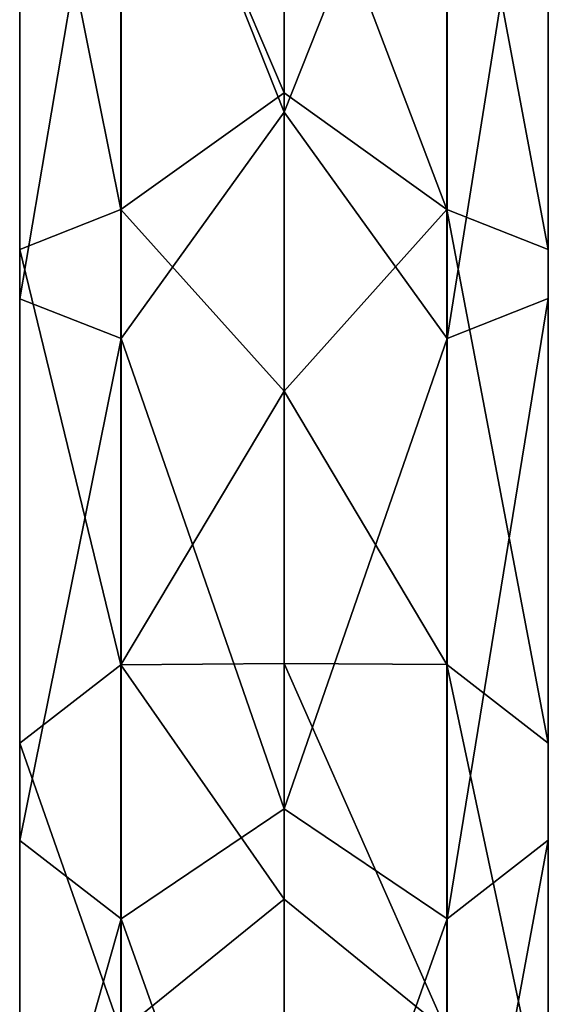
# Model space of a CAD drawing. Units: millimetres. Extents: x -30 to 150, y -253 to 30.
# Drawn here: x -14 to 14, y -163 to -112 of the extents above; entities that cross this region are included whole.
import ezdxf

# ---------------------------------------------------------------- set-up
doc = ezdxf.new("R2010")
doc.units = ezdxf.units.MM
doc.header["$LTSCALE"] = 92.8125
doc.layers.add('95', color=7, linetype='CONTINUOUS')
doc.layers.add('96', color=7, linetype='CONTINUOUS')

msp = doc.modelspace()

# ---------------------------------------------------------------- linework, layer by layer
at = {"layer": '95', "linetype": 'Continuous'}
for points in [[(0, -116.362, 461.806), (0, -77.638, 461.806), (-8.501, -94.891, 460.726), (0, -116.362, 461.806)], [(-13.785, -126.11, 449.234), (-13.785, -95.032, 453.479), (-13.793, -123.537, 440.641), (-13.785, -126.11, 449.234)], [(-13.793, -123.537, 440.641), (-13.785, -95.032, 453.479), (-13.793, -95.206, 444.511), (-13.793, -123.537, 440.641)], [(-8.501, -128.189, 456.178), (-8.501, -94.891, 460.726), (-13.785, -126.11, 449.234), (-8.501, -128.189, 456.178)], [(-13.785, -126.11, 449.234), (-8.501, -94.891, 460.726), (-13.785, -95.032, 453.479), (-13.785, -126.11, 449.234)], [(-8.501, -128.189, 456.178), (0, -116.362, 461.806), (-8.501, -94.891, 460.726), (-8.501, -128.189, 456.178)], [(-13.793, -123.537, 440.641), (-13.793, -95.206, 444.511), (-8.523, -121.455, 433.687), (-13.793, -123.537, 440.641)], [(-8.523, -121.455, 433.687), (-13.793, -95.206, 444.511), (-8.523, -95.347, 437.253), (-8.523, -121.455, 433.687)], [(-8.523, -121.455, 433.687), (-8.523, -95.347, 437.253), (0, -115.358, 432.432), (-8.523, -121.455, 433.687)], [(0, -115.358, 432.432), (-8.523, -95.347, 437.253), (0, -99.057, 434.474), (0, -115.358, 432.432)], [(0, -130.931, 427.199), (-8.523, -121.455, 433.687), (0, -115.358, 432.432), (0, -130.931, 427.199)], [(0, -152.75, 448.562), (0, -116.362, 461.806), (-8.501, -128.189, 456.178), (0, -152.75, 448.562)], [(-8.523, -145.229, 422.319), (-13.793, -123.537, 440.641), (-8.523, -121.455, 433.687), (-8.523, -145.229, 422.319)], [(-8.523, -145.229, 422.319), (-8.523, -121.455, 433.687), (0, -130.931, 427.199), (-8.523, -145.229, 422.319)], [(-13.793, -149.334, 428.305), (-13.785, -126.11, 449.234), (-13.793, -123.537, 440.641), (-13.793, -149.334, 428.305)], [(-13.793, -149.334, 428.305), (-13.793, -123.537, 440.641), (-8.523, -145.229, 422.319), (-13.793, -149.334, 428.305)], [(-13.785, -154.408, 435.703), (-13.785, -126.11, 449.234), (-13.793, -149.334, 428.305), (-13.785, -154.408, 435.703)], [(-13.785, -154.408, 435.703), (-8.501, -128.189, 456.178), (-13.785, -126.11, 449.234), (-13.785, -154.408, 435.703)], [(-8.501, -158.508, 441.681), (-8.501, -128.189, 456.178), (-13.785, -154.408, 435.703), (-8.501, -158.508, 441.681)], [(-8.501, -158.508, 441.681), (0, -152.75, 448.562), (-8.501, -128.189, 456.178), (-8.501, -158.508, 441.681)], [(0, -145.159, 418.985), (-8.523, -145.229, 422.319), (0, -130.931, 427.199), (0, -145.159, 418.985)], [(-8.523, -164.396, 404.236), (-13.793, -149.334, 428.305), (-8.523, -145.229, 422.319), (-8.523, -164.396, 404.236)], [(0, -157.477, 408.114), (-8.523, -145.229, 422.319), (0, -145.159, 418.985), (0, -157.477, 408.114)], [(-8.523, -164.396, 404.236), (-8.523, -145.229, 422.319), (0, -157.477, 408.114), (-8.523, -164.396, 404.236)], [(-13.793, -170.133, 408.683), (-13.785, -154.408, 435.703), (-13.793, -149.334, 428.305), (-13.793, -170.133, 408.683)], [(-13.793, -170.133, 408.683), (-13.793, -149.334, 428.305), (-8.523, -164.396, 404.236), (-13.793, -170.133, 408.683)], [(0, -182.414, 423.671), (0, -152.75, 448.562), (-8.501, -158.508, 441.681), (0, -182.414, 423.671)], [(-13.785, -177.223, 414.178), (-13.785, -154.408, 435.703), (-13.793, -170.133, 408.683), (-13.785, -177.223, 414.178)], [(-13.785, -177.223, 414.178), (-8.501, -158.508, 441.681), (-13.785, -154.408, 435.703), (-13.785, -177.223, 414.178)], [(0, -167.396, 395.018), (-8.523, -164.396, 404.236), (0, -157.477, 408.114), (0, -167.396, 395.018)], [(-8.501, -182.953, 418.618), (-8.501, -158.508, 441.681), (-13.785, -177.223, 414.178), (-8.501, -182.953, 418.618)], [(-8.501, -182.953, 418.618), (0, -182.414, 423.671), (-8.501, -158.508, 441.681), (-8.501, -182.953, 418.618)]]:
    msp.add_3dface(points, dxfattribs=at)
at = {"layer": '96', "linetype": 'Continuous'}
for points in [[(0, -77.638, 461.806), (0, -116.362, 461.806), (8.523, -94.892, 460.71), (0, -77.638, 461.806)], [(0, -116.362, 461.806), (8.523, -128.184, 456.163), (8.523, -94.892, 460.71), (0, -116.362, 461.806)], [(8.523, -128.184, 456.163), (13.793, -95.032, 453.453), (8.523, -94.892, 460.71), (8.523, -128.184, 456.163)], [(13.793, -126.103, 449.209), (13.793, -95.032, 453.453), (8.523, -128.184, 456.163), (13.793, -126.103, 449.209)], [(13.793, -126.103, 449.209), (13.785, -95.206, 444.485), (13.793, -95.032, 453.453), (13.793, -126.103, 449.209)], [(8.501, -121.451, 433.672), (0, -99.057, 434.474), (8.501, -95.347, 437.237), (8.501, -121.451, 433.672)], [(13.785, -123.53, 440.616), (8.501, -95.347, 437.237), (13.785, -95.206, 444.485), (13.785, -123.53, 440.616)], [(8.501, -121.451, 433.672), (8.501, -95.347, 437.237), (13.785, -123.53, 440.616), (8.501, -121.451, 433.672)], [(13.785, -123.53, 440.616), (13.785, -95.206, 444.485), (13.793, -126.103, 449.209), (13.785, -123.53, 440.616)], [(0, -115.358, 432.432), (0, -99.057, 434.474), (8.501, -121.451, 433.672), (0, -115.358, 432.432)], [(0, -130.931, 427.199), (0, -115.358, 432.432), (8.501, -121.451, 433.672), (0, -130.931, 427.199)], [(0, -116.362, 461.806), (0, -152.75, 448.562), (8.523, -128.184, 456.163), (0, -116.362, 461.806)], [(8.501, -145.22, 422.306), (0, -130.931, 427.199), (8.501, -121.451, 433.672), (8.501, -145.22, 422.306)], [(8.501, -145.22, 422.306), (8.501, -121.451, 433.672), (13.785, -149.32, 428.284), (8.501, -145.22, 422.306)], [(13.785, -149.32, 428.284), (8.501, -121.451, 433.672), (13.785, -123.53, 440.616), (13.785, -149.32, 428.284)], [(13.785, -149.32, 428.284), (13.785, -123.53, 440.616), (13.793, -154.393, 435.681), (13.785, -149.32, 428.284)], [(13.793, -154.393, 435.681), (13.785, -123.53, 440.616), (13.793, -126.103, 449.209), (13.793, -154.393, 435.681)], [(13.793, -154.393, 435.681), (13.793, -126.103, 449.209), (8.523, -158.499, 441.668), (13.793, -154.393, 435.681)], [(8.523, -158.499, 441.668), (13.793, -126.103, 449.209), (8.523, -128.184, 456.163), (8.523, -158.499, 441.668)], [(0, -152.75, 448.562), (8.523, -158.499, 441.668), (8.523, -128.184, 456.163), (0, -152.75, 448.562)], [(0, -145.159, 418.985), (0, -130.931, 427.199), (8.501, -145.22, 422.306), (0, -145.159, 418.985)], [(0, -157.477, 408.114), (0, -145.159, 418.985), (8.501, -164.384, 404.226), (0, -157.477, 408.114)], [(8.501, -164.384, 404.226), (0, -145.159, 418.985), (8.501, -145.22, 422.306), (8.501, -164.384, 404.226)], [(8.501, -164.384, 404.226), (8.501, -145.22, 422.306), (13.785, -170.113, 408.667), (8.501, -164.384, 404.226)], [(13.785, -170.113, 408.667), (8.501, -145.22, 422.306), (13.785, -149.32, 428.284), (13.785, -170.113, 408.667)], [(13.785, -170.113, 408.667), (13.785, -149.32, 428.284), (13.793, -177.203, 414.162), (13.785, -170.113, 408.667)], [(13.793, -177.203, 414.162), (13.785, -149.32, 428.284), (13.793, -154.393, 435.681), (13.793, -177.203, 414.162)], [(0, -152.75, 448.562), (0, -182.414, 423.671), (8.523, -158.499, 441.668), (0, -152.75, 448.562)], [(13.793, -177.203, 414.162), (13.793, -154.393, 435.681), (8.523, -182.94, 418.609), (13.793, -177.203, 414.162)], [(8.523, -182.94, 418.609), (13.793, -154.393, 435.681), (8.523, -158.499, 441.668), (8.523, -182.94, 418.609)], [(0, -167.396, 395.018), (0, -157.477, 408.114), (8.501, -164.384, 404.226), (0, -167.396, 395.018)], [(0, -182.414, 423.671), (8.523, -182.94, 418.609), (8.523, -158.499, 441.668), (0, -182.414, 423.671)]]:
    msp.add_3dface(points, dxfattribs=at)

doc.saveas('drawing.dxf')
